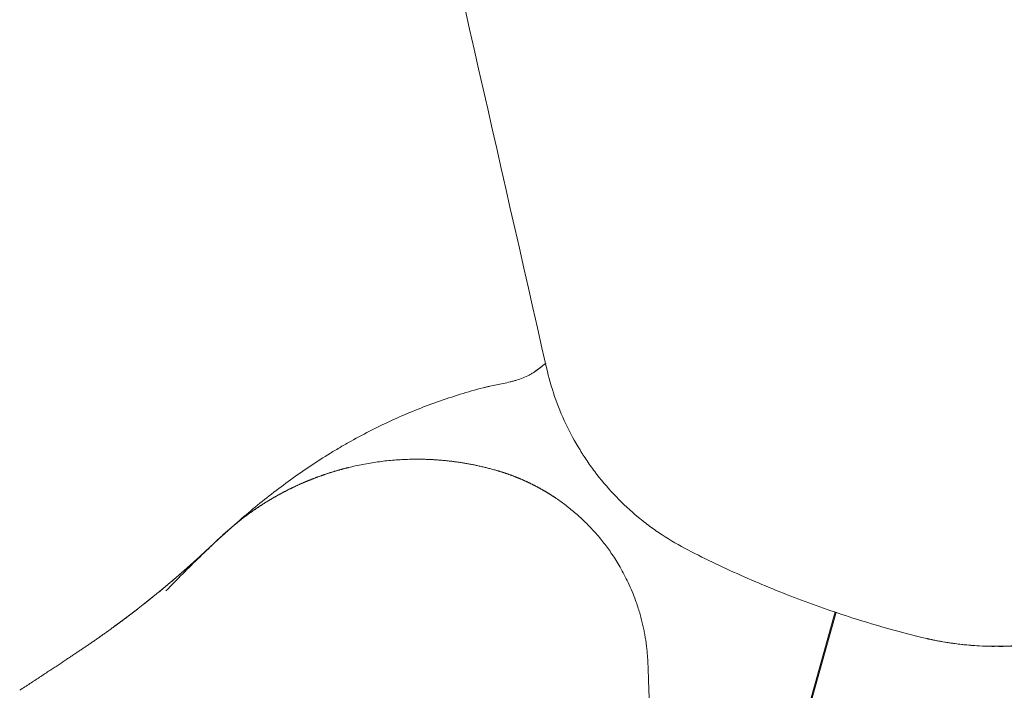
# Model space of a CAD drawing. Units: inches. Extents: x 39 to 170, y 20 to 81.
# Drawn here: x 56 to 58, y 25 to 27 of the extents above; entities that cross this region are included whole.
import ezdxf

# ---------------------------------------------------------------- set-up
doc = ezdxf.new("R2010")
doc.units = ezdxf.units.IN
doc.header["$MEASUREMENT"] = 0
doc.layers.add('1', color=7, linetype='Continuous')

msp = doc.modelspace()

# ---------------------------------------------------------------- linework, layer by layer
at = {"layer": '1', "color": 7, "linetype": 'Continuous', "lineweight": 18}
msp.add_line((57.5602, 24.2591), (57.7469, 24.9321), dxfattribs=at)
at = {"layer": '1', "color": 7, "linetype": 'Continuous', "lineweight": 13}
msp.add_line((57.7442, 24.933), (57.5943, 24.392), dxfattribs=at)
at = {"layer": '1', "color": 7, "linetype": 'Continuous', "lineweight": 18}
msp.add_arc((54.1424, 27.1188), 2.7559, 306.1297, 313.8575, dxfattribs=at)
msp.add_ellipse((55.5656, 27.4296), major_axis=(1.8265, 1.3704), ratio=0.999997, start_param=4.704369, end_param=4.720122, dxfattribs=at)
for points, degree in [([(56.9526, 25.6021), (56.6877, 26.7677), (56.4229, 27.9333), (56.1581, 29.099)], 3), ([(57.9962, 24.8592), (57.9902, 24.8605), (57.9843, 24.8619), (57.9783, 24.8634)], 3), ([(57.231, 24.7881), (57.2357, 24.6548), (57.2405, 24.5163)], 2)]:
    msp.add_open_spline(points, degree=degree, dxfattribs=at)
for points, knots in [([(56.9506, 25.6141), (56.9447, 25.6096), (56.9374, 25.6041), (56.9299, 25.5985), (56.9282, 25.5972), (56.9277, 25.5969), (56.9274, 25.5967), (56.9268, 25.5962), (56.925, 25.5949), (56.9231, 25.5935), (56.9215, 25.5923), (56.9213, 25.5922)], [0, 0, 0, 0, 0.605436, 0.746558, 0.773019, 0.781839, 0.793599, 0.805359, 0.84064, 0.981762, 1, 1, 1, 1]), ([(56.7789, 25.5471), (56.7805, 25.5475), (56.782, 25.5479), (56.785, 25.5487), (56.7896, 25.5498), (56.8003, 25.5522), (56.8095, 25.5541), (56.828, 25.5578), (56.8403, 25.5602), (56.8556, 25.5639), (56.8587, 25.5646), (56.8647, 25.5663), (56.8677, 25.5671), (56.8767, 25.5698), (56.8826, 25.5719), (56.8941, 25.5765), (56.8998, 25.5791), (56.9067, 25.5828), (56.9081, 25.5836), (56.9108, 25.5852), (56.9122, 25.586), (56.9162, 25.5885), (56.9188, 25.5903), (56.9213, 25.5922)], [0, 0, 0, 0, 0.03125, 0.03125, 0.0625, 0.125, 0.25, 0.25, 0.5, 0.5, 0.5625, 0.5625, 0.625, 0.625, 0.75, 0.75, 0.875, 0.875, 0.90625, 0.90625, 0.9375, 0.9375, 1, 1, 1, 1]), ([(57.3407, 25.1022), (57.3163, 25.1147), (57.2927, 25.1285), (57.2585, 25.151), (57.2473, 25.1589), (57.2308, 25.1711), (57.2253, 25.1753), (57.2173, 25.1816), (57.2146, 25.1838), (57.2092, 25.1881), (57.2066, 25.1902), (57.1829, 25.2099), (57.163, 25.2284), (57.1254, 25.2673), (57.1076, 25.2878), (57.0827, 25.3199), (57.0747, 25.3309), (57.063, 25.3477), (57.0573, 25.3562), (57.0517, 25.3649), (57.0481, 25.3707), (57.0463, 25.3736), (57.0301, 25.3998), (57.0172, 25.4238), (56.9941, 25.4728), (56.9838, 25.4978), (56.9661, 25.5491), (56.9586, 25.5753), (56.9526, 25.6021)], [0, 0, 0, 0, 0.125, 0.125, 0.1875, 0.1875, 0.21875, 0.21875, 0.234375, 0.234375, 0.25, 0.25, 0.375, 0.375, 0.5, 0.5, 0.5625, 0.5625, 0.59375, 0.609375, 0.609375, 0.625, 0.625, 0.75, 0.75, 0.875, 0.875, 1, 1, 1, 1]), ([(55.9084, 24.9899), (55.9389, 25.0214), (55.9697, 25.0525), (56.0169, 25.0982), (56.0327, 25.1133), (56.0568, 25.1356), (56.0649, 25.143), (56.0811, 25.1577), (56.0893, 25.165), (56.1139, 25.1866), (56.1304, 25.2008), (56.164, 25.2287), (56.181, 25.2423), (56.2327, 25.2824), (56.268, 25.308), (56.3225, 25.3444), (56.3409, 25.3562), (56.3642, 25.3705), (56.3689, 25.3733), (56.3783, 25.3789), (56.383, 25.3817), (56.3972, 25.39), (56.4067, 25.3955), (56.4544, 25.4221), (56.4933, 25.4418), (56.5724, 25.4778), (56.6127, 25.4941), (56.6947, 25.5232), (56.7365, 25.5361), (56.7789, 25.5471)], [0, 0, 0, 0, 0.125, 0.125, 0.1875, 0.1875, 0.21875, 0.21875, 0.25, 0.25, 0.3125, 0.3125, 0.375, 0.375, 0.5, 0.5, 0.5625, 0.5625, 0.578125, 0.578125, 0.59375, 0.59375, 0.625, 0.625, 0.75, 0.75, 0.875, 0.875, 1, 1, 1, 1]), ([(56.0519, 25.1316), (56.0526, 25.1322), (56.054, 25.1336), (56.0561, 25.1355), (56.0582, 25.1375), (56.0603, 25.1395), (56.0624, 25.1414), (56.0645, 25.1434), (56.0666, 25.1453), (56.0687, 25.1473), (56.0709, 25.1492), (56.073, 25.1511), (56.0751, 25.153), (56.0773, 25.1549), (56.0794, 25.1568), (56.0816, 25.1587), (56.0838, 25.1605), (56.0859, 25.1624), (56.0881, 25.1643), (56.0903, 25.1661), (56.0925, 25.168), (56.0947, 25.1698), (56.0969, 25.1716), (56.0991, 25.1734), (56.1013, 25.1752), (56.1036, 25.177), (56.1058, 25.1788), (56.108, 25.1806), (56.1103, 25.1824), (56.1125, 25.1841), (56.1148, 25.1859), (56.117, 25.1876), (56.1193, 25.1894), (56.1216, 25.1911), (56.1238, 25.1928), (56.1261, 25.1945), (56.1284, 25.1962), (56.1307, 25.1979), (56.133, 25.1996), (56.1353, 25.2013), (56.1376, 25.203), (56.1399, 25.2046), (56.1422, 25.2063), (56.1446, 25.2079), (56.1469, 25.2095), (56.1492, 25.2112), (56.1516, 25.2128), (56.1539, 25.2144), (56.1563, 25.216), (56.1586, 25.2176), (56.161, 25.2192), (56.1634, 25.2207), (56.1657, 25.2223), (56.1681, 25.2238), (56.1705, 25.2254), (56.1729, 25.2269), (56.1753, 25.2284), (56.1777, 25.23), (56.1801, 25.2315), (56.1825, 25.233), (56.1849, 25.2344), (56.1873, 25.2359), (56.1897, 25.2374), (56.1921, 25.2389), (56.1946, 25.2403), (56.197, 25.2418), (56.1994, 25.2432), (56.2019, 25.2446), (56.2043, 25.246), (56.2068, 25.2474), (56.2092, 25.2488), (56.2117, 25.2502), (56.2142, 25.2516), (56.2166, 25.253), (56.2191, 25.2543), (56.2216, 25.2557), (56.2241, 25.257), (56.2266, 25.2584), (56.2291, 25.2597), (56.2315, 25.261), (56.234, 25.2623), (56.2365, 25.2636), (56.2391, 25.2649), (56.2416, 25.2662), (56.2441, 25.2674), (56.2466, 25.2687), (56.2491, 25.27), (56.2516, 25.2712), (56.2542, 25.2724), (56.2567, 25.2736), (56.2592, 25.2749), (56.2618, 25.2761), (56.2643, 25.2773), (56.2669, 25.2784), (56.2694, 25.2796), (56.272, 25.2808), (56.2745, 25.2819), (56.2771, 25.2831), (56.2797, 25.2842), (56.2822, 25.2853), (56.2848, 25.2865), (56.2874, 25.2876), (56.29, 25.2887), (56.2925, 25.2898), (56.2951, 25.2908), (56.2977, 25.2919), (56.3003, 25.293), (56.3029, 25.294), (56.3055, 25.2951), (56.3081, 25.2961), (56.3107, 25.2971), (56.3133, 25.2981), (56.3159, 25.2991), (56.3185, 25.3001), (56.3211, 25.3011), (56.3238, 25.3021), (56.3264, 25.3031), (56.329, 25.304), (56.3316, 25.305), (56.3343, 25.3059), (56.3369, 25.3068), (56.3395, 25.3078), (56.3422, 25.3087), (56.3448, 25.3096), (56.3474, 25.3105), (56.3501, 25.3113), (56.3527, 25.3122), (56.3554, 25.3131), (56.358, 25.3139), (56.3607, 25.3148), (56.3633, 25.3156), (56.366, 25.3164), (56.3686, 25.3172), (56.3713, 25.318), (56.374, 25.3188), (56.3766, 25.3196), (56.3793, 25.3204), (56.382, 25.3211), (56.3846, 25.3219), (56.3873, 25.3226), (56.39, 25.3234), (56.3927, 25.3241), (56.3954, 25.3248), (56.398, 25.3255), (56.4007, 25.3262), (56.4034, 25.3269), (56.4061, 25.3276), (56.4211, 25.3313), (56.4486, 25.3374), (56.489, 25.3441), (56.53, 25.3487), (56.5714, 25.3511), (56.6007, 25.3513), (56.6177, 25.351), (56.6224, 25.3508), (56.6271, 25.3507), (56.6318, 25.3505), (56.6366, 25.3502), (56.6414, 25.35), (56.6462, 25.3497), (56.651, 25.3494), (56.6558, 25.349), (56.6607, 25.3487), (56.6656, 25.3483), (56.6705, 25.3478), (56.6755, 25.3473), (56.6804, 25.3468), (56.6854, 25.3463), (56.6904, 25.3457), (56.6955, 25.3451), (56.7005, 25.3444), (56.7056, 25.3438), (56.7107, 25.343), (56.7158, 25.3423), (56.7209, 25.3415), (56.7261, 25.3406), (56.7312, 25.3398), (56.7364, 25.3389), (56.7416, 25.3379), (56.7469, 25.3369), (56.7521, 25.3359), (56.7574, 25.3348), (56.7626, 25.3337), (56.7679, 25.3325), (56.7733, 25.3313), (56.7786, 25.3301), (56.7839, 25.3288), (56.7893, 25.3275), (56.7947, 25.3261), (56.8001, 25.3247), (56.8055, 25.3233), (56.8109, 25.3217), (56.8145, 25.3207), (56.8163, 25.3202)], [0, 0, 0, 0, 0.003488, 0.006976, 0.010462, 0.013948, 0.017433, 0.020917, 0.024399, 0.027882, 0.031363, 0.034843, 0.038323, 0.041801, 0.045279, 0.048755, 0.052231, 0.055706, 0.05918, 0.062654, 0.066126, 0.069597, 0.073068, 0.076538, 0.080006, 0.083474, 0.086941, 0.090407, 0.093873, 0.097337, 0.1008, 0.104263, 0.107725, 0.111185, 0.114645, 0.118104, 0.121563, 0.12502, 0.128476, 0.131932, 0.135386, 0.13884, 0.142293, 0.145745, 0.149196, 0.152646, 0.156095, 0.159543, 0.162991, 0.166437, 0.169883, 0.173328, 0.176772, 0.180215, 0.183657, 0.187098, 0.190539, 0.193978, 0.197417, 0.200855, 0.204292, 0.207727, 0.211163, 0.214597, 0.21803, 0.221462, 0.224894, 0.228325, 0.231754, 0.235183, 0.238611, 0.242038, 0.245465, 0.24889, 0.252314, 0.255738, 0.25916, 0.262582, 0.266003, 0.269423, 0.272842, 0.27626, 0.279678, 0.283094, 0.28651, 0.289925, 0.293338, 0.296751, 0.300163, 0.303574, 0.306985, 0.310394, 0.313802, 0.31721, 0.320617, 0.324023, 0.327428, 0.330832, 0.334235, 0.337637, 0.341038, 0.344439, 0.347839, 0.351237, 0.354635, 0.358032, 0.361428, 0.364823, 0.368218, 0.371611, 0.375004, 0.378395, 0.381786, 0.385176, 0.388565, 0.391953, 0.39534, 0.398727, 0.402112, 0.405497, 0.40888, 0.412263, 0.415645, 0.419026, 0.422406, 0.425785, 0.429164, 0.432541, 0.435918, 0.439294, 0.442668, 0.446042, 0.449415, 0.452788, 0.456159, 0.459529, 0.462899, 0.466268, 0.469635, 0.473002, 0.476368, 0.479733, 0.483097, 0.486461, 0.489823, 0.493185, 0.496545, 0.499905, 0.549309, 0.59901, 0.649007, 0.699301, 0.749891, 0.755542, 0.761224, 0.766937, 0.77268, 0.778455, 0.78426, 0.790096, 0.795964, 0.801862, 0.80779, 0.81375, 0.81974, 0.825762, 0.831814, 0.837897, 0.844011, 0.850156, 0.856331, 0.862538, 0.868775, 0.875043, 0.881342, 0.887672, 0.894033, 0.900424, 0.906847, 0.9133, 0.919784, 0.926299, 0.932845, 0.939422, 0.946029, 0.952668, 0.959337, 0.966037, 0.972768, 0.97953, 0.986322, 0.993146, 1, 1, 1, 1]), ([(56.8163, 25.3202), (56.8171, 25.32), (56.8187, 25.3195), (56.8211, 25.3188), (56.8235, 25.3181), (56.8259, 25.3173), (56.8282, 25.3166), (56.8306, 25.3159), (56.833, 25.3151), (56.8353, 25.3143), (56.8377, 25.3136), (56.84, 25.3128), (56.8424, 25.312), (56.8447, 25.3112), (56.847, 25.3104), (56.8493, 25.3095), (56.8517, 25.3087), (56.854, 25.3079), (56.8563, 25.307), (56.8586, 25.3062), (56.8609, 25.3053), (56.8632, 25.3044), (56.8654, 25.3035), (56.8677, 25.3026), (56.87, 25.3017), (56.8723, 25.3008), (56.8745, 25.2999), (56.8768, 25.299), (56.879, 25.298), (56.8813, 25.2971), (56.8835, 25.2961), (56.8857, 25.2952), (56.8879, 25.2942), (56.8902, 25.2932), (56.8924, 25.2922), (56.8946, 25.2912), (56.8968, 25.2902), (56.899, 25.2892), (56.9011, 25.2882), (56.9033, 25.2872), (56.9055, 25.2861), (56.9076, 25.2851), (56.9098, 25.284), (56.912, 25.283), (56.9141, 25.2819), (56.9162, 25.2808), (56.9184, 25.2798), (56.9205, 25.2787), (56.9226, 25.2776), (56.9247, 25.2765), (56.9268, 25.2753), (56.9289, 25.2742), (56.931, 25.2731), (56.9331, 25.2719), (56.9352, 25.2708), (56.9372, 25.2696), (56.9393, 25.2685), (56.9414, 25.2673), (56.9434, 25.2661), (56.9455, 25.265), (56.9475, 25.2638), (56.9495, 25.2626), (56.9515, 25.2614), (56.9536, 25.2602), (56.9556, 25.2589), (56.9576, 25.2577), (56.9596, 25.2565), (56.9616, 25.2552), (56.9635, 25.254), (56.9655, 25.2528), (56.9675, 25.2515), (56.9694, 25.2502), (56.9714, 25.249), (56.9733, 25.2477), (56.9753, 25.2464), (56.9772, 25.2451), (56.9877, 25.238), (57.0067, 25.2243), (57.0336, 25.2024), (57.0602, 25.1779), (57.086, 25.1507), (57.1103, 25.1216), (57.1335, 25.0897), (57.156, 25.0537), (57.1781, 25.0114), (57.1934, 24.9747), (57.203, 24.9466), (57.2082, 24.9298), (57.2126, 24.9139), (57.2164, 24.8987), (57.2195, 24.8844), (57.2221, 24.871), (57.2242, 24.8585), (57.226, 24.8469), (57.2273, 24.8363), (57.2284, 24.8265), (57.2292, 24.8178), (57.2299, 24.81), (57.2303, 24.8031), (57.2306, 24.7973), (57.2309, 24.7924), (57.231, 24.7894), (57.231, 24.7881)], [0, 0, 0, 0, 0.003461, 0.006919, 0.010373, 0.013825, 0.017273, 0.020717, 0.024159, 0.027597, 0.031032, 0.034463, 0.037892, 0.041317, 0.044738, 0.048157, 0.051572, 0.054984, 0.058392, 0.061798, 0.0652, 0.068599, 0.071994, 0.075386, 0.078775, 0.082161, 0.085543, 0.088922, 0.092298, 0.09567, 0.09904, 0.102406, 0.105768, 0.109128, 0.112484, 0.115837, 0.119186, 0.122532, 0.125875, 0.129215, 0.132551, 0.135885, 0.139214, 0.142541, 0.145864, 0.149184, 0.152501, 0.155815, 0.159125, 0.162432, 0.165735, 0.169036, 0.172333, 0.175626, 0.178917, 0.182204, 0.185488, 0.188769, 0.192046, 0.19532, 0.198591, 0.201858, 0.205123, 0.208384, 0.211641, 0.214896, 0.218147, 0.221395, 0.224639, 0.22788, 0.231118, 0.234353, 0.237585, 0.240813, 0.244038, 0.247259, 0.250478, 0.296669, 0.344804, 0.394883, 0.446904, 0.500869, 0.552322, 0.611123, 0.67727, 0.750762, 0.776449, 0.800787, 0.823777, 0.84542, 0.865715, 0.884662, 0.902261, 0.918513, 0.933416, 0.946972, 0.95918, 0.97004, 0.979552, 0.987716, 0.994532, 1, 1, 1, 1]), ([(55.6693, 24.8245), (55.6706, 24.8254), (55.6733, 24.8272), (55.6774, 24.8299), (55.6815, 24.8326), (55.6856, 24.8354), (55.6897, 24.8382), (55.6938, 24.841), (55.6979, 24.8438), (55.702, 24.8466), (55.7062, 24.8495), (55.7103, 24.8523), (55.7145, 24.8552), (55.7187, 24.8581), (55.7229, 24.8611), (55.7271, 24.864), (55.7313, 24.867), (55.7356, 24.87), (55.7398, 24.873), (55.744, 24.876), (55.7483, 24.8791), (55.7526, 24.8821), (55.7569, 24.8852), (55.7612, 24.8883), (55.7655, 24.8915), (55.7698, 24.8946), (55.7741, 24.8978), (55.7784, 24.901), (55.7828, 24.9042), (55.7871, 24.9074), (55.7915, 24.9107), (55.7959, 24.914), (55.8003, 24.9172), (55.8047, 24.9206), (55.8091, 24.9239), (55.8135, 24.9273), (55.8179, 24.9306), (55.8223, 24.934), (55.8268, 24.9375), (55.8312, 24.9409), (55.8357, 24.9444), (55.8402, 24.9479), (55.8446, 24.9514), (55.8491, 24.9549), (55.8536, 24.9585), (55.8581, 24.962), (55.8626, 24.9656), (55.8686, 24.9704), (55.8759, 24.9763), (55.8847, 24.9834), (55.8933, 24.9905), (55.9019, 24.9976), (55.9104, 25.0047), (55.9188, 25.0117), (55.9272, 25.0188), (55.9355, 25.0259), (55.9437, 25.033), (55.9519, 25.0401), (55.96, 25.0471), (55.968, 25.0542), (55.976, 25.0613), (55.9839, 25.0683), (55.9917, 25.0754), (55.9994, 25.0824), (56.0071, 25.0895), (56.0148, 25.0965), (56.0223, 25.1035), (56.0298, 25.1106), (56.0372, 25.1176), (56.0446, 25.1246), (56.0495, 25.1292), (56.0519, 25.1316)], [0, 0, 0, 0, 0.009918, 0.019877, 0.029878, 0.039921, 0.050005, 0.060131, 0.070298, 0.080507, 0.090758, 0.10105, 0.111384, 0.121759, 0.132176, 0.142634, 0.153134, 0.163676, 0.174259, 0.184884, 0.19555, 0.206258, 0.217007, 0.227798, 0.238631, 0.249505, 0.260421, 0.271379, 0.282377, 0.293418, 0.3045, 0.315624, 0.326789, 0.337996, 0.349244, 0.360534, 0.371866, 0.383239, 0.394654, 0.40611, 0.417608, 0.429148, 0.440729, 0.452352, 0.464016, 0.475722, 0.487469, 0.499258, 0.522228, 0.545089, 0.567841, 0.590484, 0.613018, 0.635443, 0.657759, 0.679966, 0.702064, 0.724053, 0.745934, 0.767705, 0.789368, 0.810921, 0.832366, 0.853701, 0.874928, 0.896046, 0.917054, 0.937954, 0.958745, 0.979427, 1, 1, 1, 1]), ([(57.9783, 24.8634), (57.9229, 24.8771), (57.868, 24.8924), (57.7594, 24.9261), (57.652, 24.9628), (57.5469, 25.0057), (57.4429, 25.0516), (57.3915, 25.0761), (57.3407, 25.1022)], [0, 0, 0, 0, 0.25, 0.25, 0.5, 0.75, 0.75, 1, 1, 1, 1]), ([(58.6683, 25.0028), (58.6449, 24.9843), (58.6204, 24.9673), (58.5824, 24.944), (58.5662, 24.9347), (58.5497, 24.9261), (58.5431, 24.9227), (58.5398, 24.921), (58.5297, 24.916), (58.523, 24.9128), (58.5028, 24.9034), (58.4892, 24.8976), (58.4617, 24.8868), (58.4478, 24.8819), (58.4059, 24.8681), (58.3775, 24.8606), (58.3342, 24.8516), (58.3197, 24.849), (58.2976, 24.8457), (58.2903, 24.8448), (58.2792, 24.8434), (58.2755, 24.843), (58.2681, 24.8422), (58.2495, 24.8404), (58.2162, 24.8382), (58.1867, 24.8379), (58.1425, 24.8386), (58.1131, 24.8406), (58.0692, 24.8458), (58.0546, 24.848), (58.0327, 24.8517), (58.0217, 24.8538), (58.009, 24.8564), (58.0026, 24.8578), (57.9994, 24.8585), (57.9981, 24.8588), (57.9972, 24.859), (57.9967, 24.8591), (57.9962, 24.8592)], [0, 0, 0, 0, 0.125, 0.125, 0.1875, 0.203125, 0.203125, 0.21875, 0.21875, 0.25, 0.25, 0.3125, 0.3125, 0.375, 0.375, 0.5, 0.5, 0.5625, 0.5625, 0.59375, 0.59375, 0.609375, 0.609375, 0.625, 0.6875, 0.75, 0.75, 0.875, 0.875, 0.9375, 0.9375, 0.96875, 0.984375, 0.992188, 0.996094, 0.998047, 0.998047, 1, 1, 1, 1]), ([(57.9962, 24.8592), (57.9974, 24.8589), (57.9987, 24.8586), (58.0011, 24.8581), (58.0047, 24.8573), (58.0131, 24.8555), (58.03, 24.8522), (58.0446, 24.8496), (58.0592, 24.8474), (58.0641, 24.8467), (58.0706, 24.8458), (58.0722, 24.8455), (58.0738, 24.8453)], [0, 0, 0, 0, 0.046889, 0.046889, 0.093778, 0.187556, 0.375112, 0.750223, 0.750223, 0.937779, 0.937779, 1, 1, 1, 1]), ([(58.082, 24.8443), (58.0875, 24.8435), (58.1015, 24.842), (58.1299, 24.8397), (58.1569, 24.8378), (58.1846, 24.8379), (58.1938, 24.838)], [0, 0, 0, 0, 0.364167, 0.663004, 0.897614, 1, 1, 1, 1]), ([(58.1938, 24.8378), (58.1964, 24.8378), (58.1989, 24.8378), (58.2064, 24.8379), (58.2114, 24.838), (58.2212, 24.8383), (58.2262, 24.8385), (58.2311, 24.8388)], [0, 0, 0, 0, 0.206191, 0.206191, 0.603096, 0.603096, 1, 1, 1, 1]), ([(55.5071, 24.7173), (55.5118, 24.7205), (55.5212, 24.7266), (55.5351, 24.7357), (55.5485, 24.7445), (55.5615, 24.7531), (55.5741, 24.7614), (55.5863, 24.7695), (55.5981, 24.7772), (55.6095, 24.7848), (55.6204, 24.792), (55.631, 24.799), (55.6411, 24.8058), (55.6509, 24.8122), (55.6602, 24.8184), (55.6663, 24.8225), (55.6693, 24.8245)], [0, 0, 0, 0, 0.087712, 0.172919, 0.25562, 0.335817, 0.413508, 0.488694, 0.561375, 0.631551, 0.699222, 0.764388, 0.827049, 0.887204, 0.944855, 1, 1, 1, 1])]:
    msp.add_open_spline(points, degree=3, knots=knots, dxfattribs=at)

doc.saveas('drawing.dxf')
